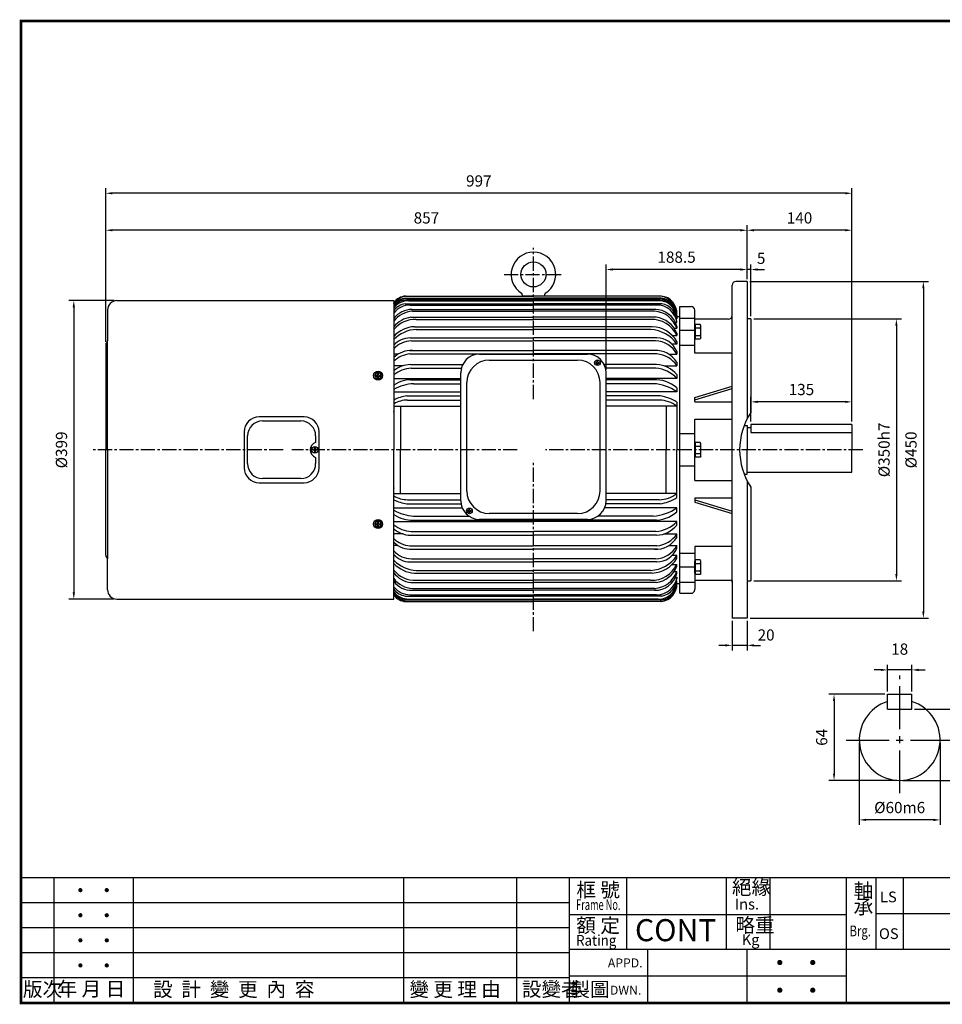
# Model space of a CAD drawing. Units: millimetres. Extents: x 1714 to 3609, y 7 to 1323.
# Drawn here: x 1714 to 2946, y 7 to 1323 of the extents above; entities that cross this region are included whole.
import ezdxf
from ezdxf.enums import TextEntityAlignment as Align

# ---------------------------------------------------------------- set-up
doc = ezdxf.new("R2010")
doc.units = ezdxf.units.MM
doc.linetypes.add('CENTER2', pattern=[28.575, 19.05, -3.175, 3.175, -3.175])
for name, color, linetype in [('A3OUTLIN$0$BORDER', 7, 'Continuous'), ('A3OUTLIN$0$TEXT', 3, 'Continuous'), ('CENTER', 1, 'CENTER2'), ('DIM', 3, 'Continuous'), ('TEXT', 3, 'Continuous')]:
    doc.layers.add(name, color=color, linetype=linetype)
doc.styles.add('A3OUTLIN$0$STANDARD', font='romans.shx', dxfattribs={"bigfont": 'chineset.shx'})
doc.dimstyles.get("Standard").update_dxf_attribs({"dimtxt": 5, "dimasz": 3, "dimexe": 2.25, "dimexo": 1.25, "dimgap": 3, "dimtad": 1, "dimdsep": 46, "dimtxsty": 'Standard', "dimcen": -2, "dimclrd": 2, "dimclre": 2, "dimclrt": 3, "dimadec": 0, "dimazin": 0, "dimtfac": 0.6, "dimtdec": 1, "dimtmove": 0, "dimatfit": 3, "dimfxl": 0, "dimtolj": 1, "dimtzin": 0, "dimarcsym": 0})

# ---------------------------------------------------------------- blocks, each defined once
blk = doc.blocks.new('*D22')
at = {"layer": 'DEFPOINTS', "color": 0}
for p in [(2690.4, 923.4), (2690.4, 573.4), (2884.8, 573.4)]:
    blk.add_point(p, dxfattribs=at)
at = {"layer": 'DIM', "color": 2, "lineweight": -2}
for p, q in [((2694.1, 923.4), (2891.5, 923.4)), ((2884.8, 914.4), (2884.8, 582.4)), ((2694.1, 573.4), (2891.5, 573.4))]:
    blk.add_line(p, q, dxfattribs=at)
at = {"layer": 'DIM', "color": 2}
for points in [[(2883.3, 914.4), (2886.3, 914.4), (2884.8, 923.4)], [(2883.3, 582.4), (2886.3, 582.4), (2884.8, 573.4)]]:
    blk.add_solid(points, dxfattribs=at)
at = {"layer": 'DIM', "color": 3, "insert": (2868.3, 748.4), "char_height": 15, "attachment_point": 5, "rotation": 90}
blk.add_mtext('\\A1;%%c350h7', dxfattribs=at)
blk = doc.blocks.new('*D23')
at = {"layer": 'DEFPOINTS', "color": 0}
for p in [(2685.3, 973.4), (2685.4, 523.4), (2920.8, 523.4)]:
    blk.add_point(p, dxfattribs=at)
at = {"layer": 'DIM', "color": 2, "lineweight": -2}
for p, q in [((2689.1, 973.4), (2927.6, 973.4)), ((2920.8, 964.4), (2920.8, 532.4)), ((2689.2, 523.4), (2927.6, 523.4))]:
    blk.add_line(p, q, dxfattribs=at)
at = {"layer": 'DIM', "color": 2}
for points in [[(2919.3, 964.4), (2922.3, 964.4), (2920.8, 973.4)], [(2919.3, 532.4), (2922.3, 532.4), (2920.8, 523.4)]]:
    blk.add_solid(points, dxfattribs=at)
at = {"layer": 'DIM', "color": 3, "insert": (2904.3, 748.4), "char_height": 15, "attachment_point": 5, "rotation": 90}
blk.add_mtext('\\A1;%%c450', dxfattribs=at)
blk = doc.blocks.new('*D24')
at = {"layer": 'DEFPOINTS', "color": 0}
for p in [(2690.4, 812.6), (2690.4, 782.4), (2825.4, 782.4)]:
    blk.add_point(p, dxfattribs=at)
at = {"layer": 'DIM', "color": 2, "lineweight": -2}
for p, q in [((2690.4, 786.2), (2690.4, 819.4)), ((2825.4, 786.2), (2825.4, 819.4)), ((2816.4, 812.6), (2699.4, 812.6))]:
    blk.add_line(p, q, dxfattribs=at)
at = {"layer": 'DIM', "color": 2}
for points in [[(2699.4, 814.1), (2699.4, 811.1), (2690.4, 812.6)], [(2816.4, 814.1), (2816.4, 811.1), (2825.4, 812.6)]]:
    blk.add_solid(points, dxfattribs=at)
at = {"layer": 'DIM', "color": 3, "insert": (2757.9, 829.1), "char_height": 15, "attachment_point": 5}
blk.add_mtext('\\A1;135', dxfattribs=at)
blk = doc.blocks.new('*D25')
at = {"layer": 'DEFPOINTS', "color": 0}
for p in [(2685.4, 989.5), (2685.4, 973.4), (2690.4, 923.4)]:
    blk.add_point(p, dxfattribs=at)
at = {"layer": 'DIM', "color": 2, "lineweight": -2}
for p, q in [((2676.4, 989.5), (2667.4, 989.5)), ((2685.4, 977.2), (2685.4, 996.3)), ((2690.4, 989.5), (2685.4, 989.5)), ((2690.4, 927.2), (2690.4, 996.3)), ((2699.4, 989.5), (2708.4, 989.5))]:
    blk.add_line(p, q, dxfattribs=at)
at = {"layer": 'DIM', "color": 2}
for points in [[(2676.4, 991), (2676.4, 988), (2685.4, 989.5)], [(2699.4, 991), (2699.4, 988), (2690.4, 989.5)]]:
    blk.add_solid(points, dxfattribs=at)
at = {"layer": 'DIM', "color": 3, "insert": (2704.1, 1004.5), "char_height": 15, "attachment_point": 5}
blk.add_mtext('\\A1;5', dxfattribs=at)
blk = doc.blocks.new('*D26')
at = {"layer": 'DEFPOINTS', "color": 0}
for p in [(2496.9, 989.5), (2685.4, 973.4), (2496.9, 851.4)]:
    blk.add_point(p, dxfattribs=at)
at = {"layer": 'DIM', "color": 2, "lineweight": -2}
for p, q in [((2496.9, 855.2), (2496.9, 996.3)), ((2676.4, 989.5), (2505.9, 989.5)), ((2685.4, 977.2), (2685.4, 996.3))]:
    blk.add_line(p, q, dxfattribs=at)
at = {"layer": 'DIM', "color": 2}
for points in [[(2505.9, 991), (2505.9, 988), (2496.9, 989.5)], [(2676.4, 991), (2676.4, 988), (2685.4, 989.5)]]:
    blk.add_solid(points, dxfattribs=at)
at = {"layer": 'DIM', "color": 3, "insert": (2591.1, 1006), "char_height": 15, "attachment_point": 5}
blk.add_mtext('\\A1;188.5', dxfattribs=at)
blk = doc.blocks.new('*D27')
at = {"layer": 'DEFPOINTS', "color": 0}
for p in [(2685.4, 1042), (2685.4, 973.1), (2825.4, 782.4)]:
    blk.add_point(p, dxfattribs=at)
at = {"layer": 'DIM', "color": 2, "lineweight": -2}
for p, q in [((2685.4, 976.8), (2685.4, 1048.7)), ((2816.4, 1042), (2694.4, 1042)), ((2825.4, 786.2), (2825.4, 1048.7))]:
    blk.add_line(p, q, dxfattribs=at)
at = {"layer": 'DIM', "color": 2}
for points in [[(2694.4, 1043.5), (2694.4, 1040.5), (2685.4, 1042)], [(2816.4, 1043.5), (2816.4, 1040.5), (2825.4, 1042)]]:
    blk.add_solid(points, dxfattribs=at)
at = {"layer": 'DIM', "color": 3, "insert": (2755.4, 1058.5), "char_height": 15, "attachment_point": 5}
blk.add_mtext('\\A1;140', dxfattribs=at)
blk = doc.blocks.new('*D28')
at = {"layer": 'DEFPOINTS', "color": 0}
for p in [(1828.4, 1042), (2685.4, 1001.7), (1828.4, 889.1)]:
    blk.add_point(p, dxfattribs=at)
at = {"layer": 'DIM', "color": 2, "lineweight": -2}
for p, q in [((1828.4, 892.8), (1828.4, 1048.7)), ((2676.4, 1042), (1837.4, 1042)), ((2685.4, 1005.4), (2685.4, 1048.7))]:
    blk.add_line(p, q, dxfattribs=at)
at = {"layer": 'DIM', "color": 2}
for points in [[(1837.4, 1043.5), (1837.4, 1040.5), (1828.4, 1042)], [(2676.4, 1043.5), (2676.4, 1040.5), (2685.4, 1042)]]:
    blk.add_solid(points, dxfattribs=at)
at = {"layer": 'DIM', "color": 3, "insert": (2256.9, 1058.5), "char_height": 15, "attachment_point": 5}
blk.add_mtext('\\A1;857', dxfattribs=at)
blk = doc.blocks.new('*D29')
at = {"layer": 'DEFPOINTS', "color": 0}
for p in [(1828.4, 1091.4), (1828.4, 889.1), (2825.4, 782.4)]:
    blk.add_point(p, dxfattribs=at)
at = {"layer": 'DIM', "color": 2, "lineweight": -2}
for p, q in [((1828.4, 892.8), (1828.4, 1098.2)), ((2825.4, 786.2), (2825.4, 1098.2)), ((2816.4, 1091.4), (1837.4, 1091.4))]:
    blk.add_line(p, q, dxfattribs=at)
at = {"layer": 'DIM', "color": 2}
for points in [[(1837.4, 1092.9), (1837.4, 1089.9), (1828.4, 1091.4)], [(2816.4, 1092.9), (2816.4, 1089.9), (2825.4, 1091.4)]]:
    blk.add_solid(points, dxfattribs=at)
at = {"layer": 'DIM', "color": 3, "insert": (2326.9, 1107.9), "char_height": 15, "attachment_point": 5}
blk.add_mtext('\\A1;997', dxfattribs=at)
blk = doc.blocks.new('*D30')
at = {"layer": 'DEFPOINTS', "color": 0}
for p in [(2665.4, 523.4), (2685.4, 523.4), (2665.4, 487.1)]:
    blk.add_point(p, dxfattribs=at)
at = {"layer": 'DIM', "color": 2, "lineweight": -2}
for p, q in [((2665.4, 519.7), (2665.4, 480.3)), ((2685.4, 519.7), (2685.4, 480.3)), ((2656.4, 487.1), (2647.4, 487.1)), ((2685.4, 487.1), (2665.4, 487.1)), ((2694.4, 487.1), (2703.4, 487.1))]:
    blk.add_line(p, q, dxfattribs=at)
at = {"layer": 'DIM', "color": 2}
for points in [[(2656.4, 488.6), (2656.4, 485.6), (2665.4, 487.1)], [(2694.4, 488.6), (2694.4, 485.6), (2685.4, 487.1)]]:
    blk.add_solid(points, dxfattribs=at)
at = {"layer": 'DIM', "color": 3, "insert": (2710.7, 501), "char_height": 15, "attachment_point": 5}
blk.add_mtext('\\A1;20', dxfattribs=at)
blk = doc.blocks.new('*D31')
at = {"layer": 'DEFPOINTS', "color": 0}
for p in [(1843.4, 947.9), (1785.8, 548.9), (1843.4, 548.9)]:
    blk.add_point(p, dxfattribs=at)
at = {"layer": 'DIM', "color": 2, "lineweight": -2}
for p, q in [((1839.6, 947.9), (1779, 947.9)), ((1785.8, 938.9), (1785.8, 557.9)), ((1839.6, 548.9), (1779, 548.9))]:
    blk.add_line(p, q, dxfattribs=at)
at = {"layer": 'DIM', "color": 2}
for points in [[(1784.3, 938.9), (1787.3, 938.9), (1785.8, 947.9)], [(1784.3, 557.9), (1787.3, 557.9), (1785.8, 548.9)]]:
    blk.add_solid(points, dxfattribs=at)
at = {"layer": 'DIM', "color": 3, "insert": (1769.3, 748.4), "char_height": 15, "attachment_point": 5, "rotation": 90}
blk.add_mtext('\\A1;%%C399', dxfattribs=at)
blk = doc.blocks.new('*D34')
at = {"layer": 'DEFPOINTS', "color": 0}
for p in [(2905.4, 402), (2889.2, 306.6), (2990.8, 306.6)]:
    blk.add_point(p, dxfattribs=at)
at = {"layer": 'DIM', "color": 2, "lineweight": -2}
for p, q in [((2909.1, 402), (2997.5, 402)), ((2990.8, 393), (2990.8, 315.6)), ((2892.9, 306.6), (2997.5, 306.6))]:
    blk.add_line(p, q, dxfattribs=at)
at = {"layer": 'DIM', "color": 2}
for points in [[(2989.3, 393), (2992.3, 393), (2990.8, 402)], [(2989.3, 315.6), (2992.3, 315.6), (2990.8, 306.6)]]:
    blk.add_solid(points, dxfattribs=at)
at = {"layer": 'DIM', "color": 3, "insert": (2974.3, 354.3), "char_height": 15, "attachment_point": 5, "rotation": 90}
blk.add_mtext('\\A1;53', dxfattribs=at)
blk = doc.blocks.new('*D35')
at = {"layer": 'DEFPOINTS', "color": 0}
for p in [(2873, 421.8), (2801.5, 306.6), (2889.2, 306.6)]:
    blk.add_point(p, dxfattribs=at)
at = {"layer": 'DIM', "color": 2, "lineweight": -2}
for p, q in [((2869.2, 421.8), (2794.7, 421.8)), ((2801.5, 412.8), (2801.5, 315.6)), ((2885.4, 306.6), (2794.7, 306.6))]:
    blk.add_line(p, q, dxfattribs=at)
at = {"layer": 'DIM', "color": 2}
for points in [[(2800, 412.8), (2803, 412.8), (2801.5, 421.8)], [(2800, 315.6), (2803, 315.6), (2801.5, 306.6)]]:
    blk.add_solid(points, dxfattribs=at)
at = {"layer": 'DIM', "color": 3, "insert": (2785, 364.2), "char_height": 15, "attachment_point": 5, "rotation": 90}
blk.add_mtext('\\A1;64', dxfattribs=at)
blk = doc.blocks.new('*D36')
at = {"layer": 'DEFPOINTS', "color": 0}
for p in [(2873, 454.3), (2873, 421.8), (2905.4, 421.8)]:
    blk.add_point(p, dxfattribs=at)
at = {"layer": 'DIM', "color": 2, "lineweight": -2}
for p, q in [((2873, 425.5), (2873, 461.1)), ((2905.4, 425.5), (2905.4, 461.1)), ((2864, 454.3), (2855, 454.3)), ((2905.4, 454.3), (2873, 454.3)), ((2914.4, 454.3), (2923.4, 454.3))]:
    blk.add_line(p, q, dxfattribs=at)
at = {"layer": 'DIM', "color": 2}
for points in [[(2864, 455.8), (2864, 452.8), (2873, 454.3)], [(2914.4, 455.8), (2914.4, 452.8), (2905.4, 454.3)]]:
    blk.add_solid(points, dxfattribs=at)
at = {"layer": 'DIM', "color": 3, "insert": (2889.2, 482.1), "char_height": 15, "attachment_point": 5}
blk.add_mtext('\\A1;18', dxfattribs=at)
blk = doc.blocks.new('*D37')
at = {"layer": 'DEFPOINTS', "color": 0}
for p in [(2835.2, 360.6), (2943.2, 360.6), (2835.2, 253.8)]:
    blk.add_point(p, dxfattribs=at)
at = {"layer": 'DIM', "color": 2, "lineweight": -2}
for p, q in [((2835.2, 356.8), (2835.2, 247)), ((2943.2, 356.8), (2943.2, 247)), ((2934.2, 253.8), (2844.2, 253.8))]:
    blk.add_line(p, q, dxfattribs=at)
at = {"layer": 'DIM', "color": 2}
for points in [[(2844.2, 255.3), (2844.2, 252.3), (2835.2, 253.8)], [(2934.2, 255.3), (2934.2, 252.3), (2943.2, 253.8)]]:
    blk.add_solid(points, dxfattribs=at)
at = {"layer": 'DIM', "color": 3, "insert": (2889.2, 270.3), "char_height": 15, "attachment_point": 5}
blk.add_mtext('\\A1;%%C60m6', dxfattribs=at)

msp = doc.modelspace()

# ---------------------------------------------------------------- linework, layer by layer
for p, q in [((2665.339, 571.488), (2665.339, 968.417)), ((2685.373, 973.417), (2670.339, 973.417)), ((2685.373, 973.417), (2685.373, 789.849)), ((1843.39, 947.917), (2213.39, 947.917)), ((2213.39, 947.917), (2213.39, 748.417)), ((2229.14, 954.073), (2399.89, 954.073)), ((2229.14, 951.248), (2399.89, 951.248)), ((2230.32, 953.724), (2399.89, 953.724)), ((2230.32, 950.899), (2399.89, 950.899)), ((2230.657, 948.854), (2399.89, 948.854)), ((2233.366, 947.812), (2399.89, 947.812)), ((2384.983, 955.749), (2384.64, 953.724)), ((2415.14, 953.724), (2384.64, 953.724)), ((2570.64, 954.073), (2399.89, 954.073)), ((2569.461, 953.724), (2399.89, 953.724)), ((2570.64, 951.248), (2399.89, 951.248)), ((2569.461, 950.899), (2399.89, 950.899)), ((2569.124, 948.854), (2399.89, 948.854)), ((2566.414, 947.812), (2399.89, 947.812)), ((2414.798, 955.749), (2415.14, 953.724)), ((1830.89, 935.417), (1830.89, 893.97)), ((2228.499, 943.749), (2399.89, 943.749)), ((2235.38, 942.028), (2399.89, 942.028)), ((2236.358, 936.023), (2399.89, 936.023)), ((2236.358, 936.023), (2243.24, 936.023)), ((2571.281, 943.749), (2399.89, 943.749)), ((2564.4, 942.028), (2399.89, 942.028)), ((2563.422, 936.023), (2399.89, 936.023)), ((2563.422, 936.023), (2556.54, 936.023)), ((2595.39, 556.686), (2595.39, 940.148)), ((2595.39, 940.148), (2610.39, 940.148)), ((2615.39, 877.756), (2615.39, 935.148)), ((2236.08, 925.72), (2399.89, 925.72)), ((2238.342, 933.626), (2244.999, 933.626)), ((2243.366, 922.72), (2399.89, 922.72)), ((2244.999, 933.626), (2399.89, 933.626)), ((2554.781, 933.626), (2399.89, 933.626)), ((2563.7, 925.72), (2399.89, 925.72)), ((2556.414, 922.72), (2399.89, 922.72)), ((2561.438, 933.626), (2554.781, 933.626)), ((2591.39, 928.094), (2591.39, 923.659)), ((2591.495, 926.917), (2595.39, 926.917)), ((2615.39, 923.922), (2595.39, 923.922)), ((2660.339, 923.199), (2615.39, 923.199)), ((2690.373, 923.417), (2685.339, 923.417)), ((2690.373, 923.417), (2690.373, 798.417)), ((2241.119, 913.039), (2399.89, 913.039)), ((2243.266, 909.474), (2399.89, 909.474)), ((2558.661, 913.039), (2399.89, 913.039)), ((2556.514, 909.474), (2399.89, 909.474)), ((2587.733, 911.107), (2591.39, 911.107)), ((2589.606, 918.533), (2591.39, 918.533)), ((2591.39, 918.533), (2591.39, 921.044)), ((2591.39, 913.483), (2591.39, 911.107)), ((2214.666, 901.48), (2213.39, 901.48)), ((2235.085, 898.132), (2399.89, 898.132)), ((2564.695, 898.132), (2399.89, 898.132)), ((2585.114, 901.48), (2591.39, 901.48)), ((2591.39, 904.48), (2591.39, 901.48)), ((2615.39, 907.941), (2595.39, 907.941)), ((1828.39, 889.097), (1828.39, 748.417)), ((1830.89, 748.417), (1830.89, 893.97)), ((2213.39, 889.784), (2214.894, 889.784)), ((2236.939, 894.015), (2399.89, 894.015)), ((2562.842, 894.015), (2399.89, 894.015)), ((2591.39, 889.784), (2584.886, 889.784)), ((2591.39, 893.367), (2591.39, 889.784)), ((2615.39, 887.815), (2595.39, 887.815)), ((2218.78, 876.176), (2213.39, 876.176)), ((2234.161, 881.201), (2399.89, 881.201)), ((2234.883, 876.604), (2399.89, 876.604)), ((2327.89, 876.417), (2471.89, 876.417)), ((2565.619, 881.201), (2399.89, 881.201)), ((2564.898, 876.604), (2399.89, 876.604)), ((2581.001, 876.176), (2591.39, 876.176)), ((2591.39, 880.293), (2591.39, 876.176)), ((2665.339, 877.756), (2615.39, 877.756)), ((2225.706, 860.84), (2213.39, 860.84)), ((2235.429, 862.473), (2305.468, 862.473)), ((2236.404, 857.461), (2303.632, 857.461)), ((2340.89, 868.417), (2458.89, 868.417)), ((2564.352, 862.473), (2494.312, 862.473)), ((2563.376, 857.461), (2496.149, 857.461)), ((2574.075, 860.84), (2591.39, 860.84)), ((2591.39, 865.436), (2591.39, 860.84)), ((2213.39, 843.984), (2302.89, 843.984)), ((2302.89, 680.417), (2302.89, 851.417)), ((2496.89, 680.417), (2496.89, 851.417)), ((2591.39, 843.984), (2496.89, 843.984)), ((2591.39, 848.997), (2591.39, 843.984)), ((2235.639, 842.204), (2302.89, 842.204)), ((2239.825, 836.842), (2302.89, 836.842)), ((2310.89, 693.417), (2310.89, 838.417)), ((2488.89, 693.417), (2488.89, 838.417)), ((2564.141, 842.204), (2496.89, 842.204)), ((2559.956, 836.842), (2496.89, 836.842)), ((2591.39, 831.197), (2591.39, 825.835)), ((2615.39, 818.417), (2665.339, 833.417)), ((2615.39, 815.284), (2665.339, 830.284)), ((2213.39, 825.835), (2302.89, 825.835)), ((2230.777, 820.666), (2302.89, 820.666)), ((2591.39, 825.835), (2496.89, 825.835)), ((2569.003, 820.666), (2496.89, 820.666)), ((2615.39, 812.417), (2615.39, 818.417)), ((2213.39, 806.64), (2302.89, 806.64)), ((2222.39, 806.64), (2222.39, 748.417)), ((2231.747, 815.02), (2302.89, 815.02)), ((2568.033, 815.02), (2496.89, 815.02)), ((2591.39, 806.64), (2496.89, 806.64)), ((2577.39, 806.64), (2577.39, 748.417)), ((2591.39, 812.278), (2591.39, 748.417)), ((2615.39, 812.417), (2665.339, 812.417)), ((2037.89, 787.031), (2088.89, 787.031)), ((2615.39, 789.573), (2665.339, 789.573)), ((2615.39, 707.26), (2615.39, 789.573)), ((2681.386, 780.917), (2685.39, 780.917)), ((2685.39, 780.917), (2685.39, 748.417)), ((2685.39, 778.417), (2690.39, 778.417)), ((2690.39, 782.417), (2690.39, 771.417)), ((2825.39, 782.417), (2690.39, 782.417)), ((2825.39, 782.417), (2825.39, 748.417)), ((2013.39, 772.531), (2013.39, 724.531)), ((2017.89, 730.031), (2017.89, 767.031)), ((2108.89, 767.031), (2108.89, 758.417)), ((2615.39, 769.703), (2595.39, 769.703)), ((2690.39, 771.417), (2825.39, 771.417)), ((1828.39, 607.736), (1828.39, 748.417)), ((1830.89, 748.417), (1830.89, 602.863)), ((2108.89, 738.417), (2108.89, 730.031)), ((2213.39, 548.917), (2213.39, 748.417)), ((2222.39, 690.194), (2222.39, 748.417)), ((2577.39, 690.194), (2577.39, 748.417)), ((2591.39, 684.556), (2591.39, 748.417)), ((2685.39, 715.917), (2685.39, 748.417)), ((2825.39, 718.417), (2825.39, 748.417)), ((2615.39, 726.556), (2595.39, 726.556)), ((2681.386, 715.917), (2685.39, 715.917)), ((2685.39, 718.417), (2825.39, 718.417)), ((2088.89, 710.031), (2037.89, 710.031)), ((2615.39, 707.26), (2665.339, 707.26)), ((2685.373, 706.984), (2685.373, 573.417)), ((2690.373, 698.417), (2690.373, 573.417)), ((2213.39, 690.194), (2302.89, 690.194)), ((2591.39, 690.194), (2496.89, 690.194)), ((2615.39, 684.417), (2665.339, 684.417)), ((2615.39, 684.417), (2615.39, 678.417)), ((2230.777, 676.168), (2303.254, 676.168)), ((2231.747, 681.813), (2302.89, 681.813)), ((2569.003, 676.168), (2496.526, 676.168)), ((2568.033, 681.813), (2496.89, 681.813)), ((2615.39, 681.549), (2665.339, 666.549)), ((2615.39, 678.417), (2665.339, 663.417)), ((2213.39, 670.998), (2304.732, 670.998)), ((2239.825, 659.991), (2313.475, 659.991)), ((2458.89, 663.417), (2340.89, 663.417)), ((2559.956, 659.991), (2486.306, 659.991)), ((2591.39, 670.998), (2495.048, 670.998)), ((2591.39, 665.636), (2591.39, 670.998)), ((2213.39, 652.85), (2399.89, 652.85)), ((2235.639, 654.63), (2399.89, 654.63)), ((2471.89, 655.417), (2327.89, 655.417)), ((2564.141, 654.63), (2399.89, 654.63)), ((2591.39, 652.85), (2399.89, 652.85)), ((2591.39, 647.837), (2591.39, 652.85)), ((2225.706, 635.993), (2213.39, 635.993)), ((2235.429, 634.36), (2399.89, 634.36)), ((2236.404, 639.373), (2399.89, 639.373)), ((2563.376, 639.373), (2399.89, 639.373)), ((2564.352, 634.36), (2399.89, 634.36)), ((2574.075, 635.993), (2591.39, 635.993)), ((2591.39, 631.397), (2591.39, 635.993)), ((2218.78, 620.658), (2213.39, 620.658)), ((2234.883, 620.229), (2399.89, 620.229)), ((2564.898, 620.229), (2399.89, 620.229)), ((2581.001, 620.658), (2591.39, 620.658)), ((2591.39, 616.54), (2591.39, 620.658)), ((2615.39, 619.078), (2615.39, 561.686)), ((2665.339, 619.078), (2615.39, 619.078)), ((2213.39, 607.049), (2214.894, 607.049)), ((2234.161, 615.633), (2399.89, 615.633)), ((2565.619, 615.633), (2399.89, 615.633)), ((2591.39, 607.049), (2584.886, 607.049)), ((2591.39, 603.466), (2591.39, 607.049)), ((2615.39, 609.936), (2595.39, 609.936)), ((1830.89, 561.417), (1830.89, 602.863)), ((2214.666, 595.353), (2213.39, 595.353)), ((2235.085, 598.701), (2399.89, 598.701)), ((2236.939, 602.819), (2399.89, 602.819)), ((2562.842, 602.819), (2399.89, 602.819)), ((2564.695, 598.701), (2399.89, 598.701)), ((2585.114, 595.353), (2591.39, 595.353)), ((2591.39, 592.353), (2591.39, 595.353)), ((2241.119, 583.794), (2399.89, 583.794)), ((2243.266, 587.359), (2399.89, 587.359)), ((2556.514, 587.359), (2399.89, 587.359)), ((2558.661, 583.794), (2399.89, 583.794)), ((2587.733, 585.726), (2591.39, 585.726)), ((2591.39, 583.35), (2591.39, 585.726)), ((2615.39, 591.523), (2595.39, 591.523)), ((2236.08, 571.114), (2399.89, 571.114)), ((2243.366, 574.114), (2399.89, 574.114)), ((2556.414, 574.114), (2399.89, 574.114)), ((2563.7, 571.114), (2399.89, 571.114)), ((2589.606, 578.3), (2591.39, 578.3)), ((2591.39, 578.3), (2591.39, 575.789)), ((2591.39, 568.739), (2591.39, 573.174)), ((2591.495, 569.917), (2595.39, 569.917)), ((2615.39, 571.276), (2595.39, 571.276)), ((2665.414, 573.634), (2615.39, 573.634)), ((2665.414, 573.634), (2665.414, 523.417)), ((2685.414, 573.417), (2685.414, 523.417)), ((2685.414, 573.417), (2690.373, 573.417)), ((2228.499, 553.084), (2399.89, 553.084)), ((2235.38, 554.805), (2399.89, 554.805)), ((2236.358, 560.81), (2399.89, 560.81)), ((2236.358, 560.81), (2243.24, 560.81)), ((2238.342, 563.207), (2244.999, 563.207)), ((2244.999, 563.207), (2399.89, 563.207)), ((2554.781, 563.207), (2399.89, 563.207)), ((2563.422, 560.81), (2399.89, 560.81)), ((2564.4, 554.805), (2399.89, 554.805)), ((2571.281, 553.084), (2399.89, 553.084)), ((2561.438, 563.207), (2554.781, 563.207)), ((2563.422, 560.81), (2556.54, 560.81)), ((2595.39, 556.686), (2610.39, 556.686)), ((1843.39, 548.917), (2213.39, 548.917)), ((2229.14, 545.586), (2399.89, 545.586)), ((2230.32, 545.935), (2399.89, 545.935)), ((2230.657, 547.98), (2399.89, 547.98)), ((2233.366, 549.022), (2399.89, 549.022)), ((2566.414, 549.022), (2399.89, 549.022)), ((2569.124, 547.98), (2399.89, 547.98)), ((2569.461, 545.935), (2399.89, 545.935)), ((2570.64, 545.586), (2399.89, 545.586)), ((2685.414, 523.417), (2665.414, 523.417)), ((2872.977, 402), (2872.977, 421.8)), ((2872.977, 421.8), (2905.377, 421.8)), ((2905.377, 402), (2905.377, 421.8)), ((2872.977, 402), (2905.377, 402))]:
    msp.add_line(p, q)
at = {"color": 3}
for p, q in [((2616.39, 914.379), (2615.39, 914.379)), ((2615.39, 898.32), (2615.39, 914.379)), ((2622.524, 916.149), (2616.39, 916.149)), ((2616.39, 896.549), (2616.39, 916.149)), ((2616.39, 911.349), (2622.124, 911.349)), ((2623.39, 914.649), (2622.524, 916.149)), ((2623.39, 898.049), (2623.39, 914.649)), ((2616.39, 898.32), (2615.39, 898.32)), ((2616.39, 901.349), (2622.124, 901.349)), ((2622.524, 896.549), (2616.39, 896.549)), ((2623.39, 898.049), (2622.524, 896.549)), ((2108.39, 751.417), (2107.39, 751.417)), ((2107.39, 751.417), (2107.39, 749.217)), ((2108.39, 751.417), (2108.39, 749.217)), ((2616.39, 756.446), (2615.39, 756.446)), ((2615.39, 740.387), (2615.39, 756.446)), ((2622.524, 758.217), (2616.39, 758.217)), ((2616.39, 738.617), (2616.39, 758.217)), ((2616.39, 753.417), (2622.124, 753.417)), ((2623.39, 756.717), (2622.524, 758.217)), ((2623.39, 740.117), (2623.39, 756.717)), ((2107.09, 748.917), (2104.89, 748.917)), ((2104.89, 747.917), (2104.89, 748.917)), ((2107.09, 747.917), (2104.89, 747.917)), ((2107.39, 747.617), (2107.39, 745.417)), ((2107.39, 745.417), (2108.39, 745.417)), ((2108.39, 747.617), (2108.39, 745.417)), ((2110.89, 748.917), (2108.69, 748.917)), ((2110.89, 747.917), (2108.69, 747.917)), ((2110.89, 747.917), (2110.89, 748.917)), ((2616.39, 740.387), (2615.39, 740.387)), ((2616.39, 743.417), (2622.124, 743.417)), ((2622.524, 738.617), (2616.39, 738.617)), ((2623.39, 740.117), (2622.524, 738.617)), ((2616.39, 599.552), (2615.39, 599.552)), ((2615.39, 583.493), (2615.39, 599.552)), ((2622.524, 601.323), (2616.39, 601.323)), ((2616.39, 581.723), (2616.39, 601.323)), ((2616.39, 596.523), (2622.124, 596.523)), ((2623.39, 599.823), (2622.524, 601.323)), ((2623.39, 583.223), (2623.39, 599.823)), ((2616.39, 583.493), (2615.39, 583.493)), ((2616.39, 586.523), (2622.124, 586.523)), ((2622.524, 581.723), (2616.39, 581.723)), ((2623.39, 583.223), (2622.524, 581.723))]:
    msp.add_line(p, q, dxfattribs=at)
msp.add_lwpolyline([(2033.39, 792.531, 0.41421356), (2013.39, 772.531), (2013.39, 724.531, 0.41421356), (2033.39, 704.531), (2093.39, 704.531, 0.41421356), (2113.39, 724.531), (2113.39, 772.531, 0.41421356), (2093.39, 792.531)], format="xyb", close=True)
msp.add_circle((2399.89, 982.974), 16.75)
msp.add_circle((2107.89, 748.417), 4.5, dxfattribs=at)
for centre, radius, start, end in [((2399.89, 982.974), 29.75, 302.115986, 237.884014), ((2670.339, 968.417), 5, 90, 180), ((1843.39, 935.417), 12.5, 90, 180), ((2231.475, 930.969), 23.222, 95.769938, 141.149984), ((2232.323, 929.804), 24.004, 94.787541, 142.068688), ((2231.475, 928.144), 23.222, 95.769938, 141.149984), ((2232.323, 926.979), 24.004, 94.787541, 142.068688), ((2230.782, 926.398), 22.456, 90.321005, 140.75872), ((2232.709, 923.501), 24.32, 88.452752, 142.597041), ((2383.011, 956.083), 2, 350.398019, 57.884014), ((2416.77, 956.083), 2, 122.115986, 189.601981), ((2567.071, 923.501), 24.32, 0.372475, 91.547248), ((2568.998, 926.398), 22.456, 355.667314, 89.678995), ((2567.457, 929.804), 24.004, 358.65385, 85.212459), ((2567.457, 926.979), 24.004, 358.65385, 85.212459), ((2568.305, 930.969), 23.222, 356.593751, 84.230062), ((2568.305, 928.144), 23.222, 356.593751, 84.230062), ((2232.338, 920.092), 23.967, 99.216098, 142.240474), ((2234.669, 915.595), 26.443, 88.459861, 143.583287), ((2237.207, 906.348), 29.688, 88.360662, 143.346822), ((2562.573, 906.348), 29.688, 13.907574, 91.639338), ((2565.111, 915.595), 26.443, 6.380612, 91.540139), ((2567.442, 920.092), 23.967, 357.722012, 80.783902), ((2610.39, 935.148), 5, 0, 90), ((2240.06, 900.163), 33.507, 92.938432, 142.744042), ((2240.774, 890.931), 35.104, 97.6841, 141.267512), ((2241.803, 885.875), 36.877, 87.571107, 140.396402), ((2557.977, 885.875), 36.877, 25.033931, 92.428893), ((2559.721, 900.163), 33.507, 19.062682, 87.061568), ((2559.007, 890.931), 35.104, 22.704012, 82.3159), ((2660.339, 928.199), 5, 270, 0), ((2242.741, 873.279), 39.793, 92.335133, 137.5259), ((2245.91, 864.06), 45.491, 93.33115, 135.631184), ((2553.871, 864.06), 45.491, 34.435307, 86.66885), ((2557.039, 873.279), 39.793, 30.318515, 87.664867), ((2235.412, 868.749), 29.385, 90.63881, 138.542218), ((2564.368, 868.749), 29.385, 23.132485, 89.36119), ((1831.39, 889.097), 3, 125.685335, 180), ((1827.89, 893.97), 3, 305.685335, 0), ((2237.356, 861.583), 32.434, 90.737662, 137.639103), ((2562.424, 861.583), 32.434, 26.737867, 89.262338), ((2236.189, 848.939), 32.326, 86.40265, 134.852911), ((2237.431, 842.179), 34.519, 94.233494, 134.142273), ((2327.89, 851.417), 25, 90, 180), ((2471.89, 851.417), 25, 0, 90), ((2563.591, 848.939), 32.326, 30.687412, 93.59735), ((2562.349, 842.179), 34.519, 32.723573, 85.766506), ((2236.47, 826.522), 35.967, 91.659156, 129.91913), ((2238.943, 816.328), 41.211, 93.532514, 128.320323), ((2340.89, 838.417), 30, 90, 180), ((2458.89, 838.417), 30, 0, 90), ((2560.837, 816.328), 41.211, 42.150589, 86.467486), ((2563.31, 826.522), 35.967, 38.6731, 88.340844), ((2237.64, 798.017), 44.232, 87.40726, 123.246857), ((2242.619, 778.471), 58.438, 92.741157, 120.011337), ((2557.161, 778.471), 58.438, 54.145302, 87.258843), ((2562.14, 798.017), 44.232, 48.601888, 92.59274), ((2240.884, 759.623), 61.874, 99.401243, 116.382028), ((2558.896, 759.623), 61.874, 58.320768, 80.598757), ((2232.211, 776.988), 38.035, 90.698988, 119.658982), ((2567.569, 776.988), 38.035, 51.222766, 89.301012), ((2766.206, 748.417), 90.833, 146.601512, 213.398488), ((2037.89, 767.031), 20, 90, 180), ((2088.89, 767.031), 20, 0, 90), ((2112.235, 748.417), 10.544, 108.492225, 251.507775), ((2037.89, 730.031), 20, 180, 270), ((2088.89, 730.031), 20, 270, 0), ((2232.211, 719.845), 38.035, 240.341018, 269.301012), ((2340.89, 693.417), 30, 180, 270), ((2458.89, 693.417), 30, 270, 0), ((2567.569, 719.845), 38.035, 270.698988, 308.777234), ((2558.896, 737.211), 61.874, 279.401243, 301.679232), ((2240.884, 737.211), 61.874, 243.617972, 260.598757), ((2327.89, 680.417), 25, 180, 270), ((2471.89, 680.417), 25, 270, 0), ((2242.619, 718.363), 58.438, 239.988663, 267.258843), ((2237.64, 698.816), 44.232, 236.753143, 272.59274), ((2557.161, 718.363), 58.438, 272.741157, 305.854698), ((2562.14, 698.816), 44.232, 267.40726, 311.398112), ((2238.943, 680.506), 41.211, 231.679677, 266.467486), ((2560.837, 680.506), 41.211, 273.532514, 317.849411), ((2563.31, 670.311), 35.967, 271.659156, 321.3269), ((2236.47, 670.311), 35.967, 230.08087, 268.340844), ((2562.349, 654.654), 34.519, 274.233494, 327.276427), ((2237.431, 654.654), 34.519, 225.857727, 265.766506), ((2236.189, 647.895), 32.326, 225.147089, 273.59735), ((2563.591, 647.895), 32.326, 266.40265, 329.312588), ((2562.424, 635.25), 32.434, 270.737662, 333.262133), ((1831.39, 607.736), 3, 180, 234.314665), ((2237.356, 635.25), 32.434, 222.360897, 269.262338), ((2235.412, 628.084), 29.385, 221.457782, 269.36119), ((2553.871, 632.773), 45.491, 273.33115, 325.564693), ((2564.368, 628.084), 29.385, 270.63881, 336.867515), ((1827.89, 602.863), 3, 0, 54.314665), ((2245.91, 632.773), 45.491, 224.368816, 266.66885), ((2242.741, 623.554), 39.793, 222.4741, 267.664867), ((2557.977, 610.958), 36.877, 267.571107, 334.966069), ((2557.039, 623.554), 39.793, 272.335133, 329.681485), ((2559.007, 605.902), 35.104, 277.6841, 337.295988), ((2241.803, 610.958), 36.877, 219.603598, 272.428893), ((2240.774, 605.902), 35.104, 218.732488, 262.3159), ((2559.721, 596.67), 33.507, 272.938432, 340.937318), ((2562.573, 590.486), 29.688, 268.360662, 346.092426), ((2240.06, 596.67), 33.507, 217.255958, 267.061568), ((2237.207, 590.486), 29.688, 216.653178, 271.639338), ((2565.111, 581.239), 26.443, 268.459861, 353.619388), ((2567.071, 573.332), 24.32, 268.452752, 359.627525), ((2568.998, 570.436), 22.456, 270.321005, 4.332686), ((2567.457, 569.854), 24.004, 274.787541, 1.34615), ((2568.305, 568.69), 23.222, 275.769938, 3.406249), ((2567.442, 576.742), 23.967, 279.216098, 2.277988), ((1843.39, 561.417), 12.5, 180, 270), ((2234.669, 581.239), 26.443, 216.416713, 271.540139), ((2232.338, 576.742), 23.967, 217.759526, 260.783902), ((2232.709, 573.332), 24.32, 217.402959, 271.547248), ((2230.782, 570.436), 22.456, 219.24128, 269.678995), ((2232.323, 569.854), 24.004, 217.931312, 265.212459), ((2231.475, 568.69), 23.222, 218.850016, 264.230062), ((2610.39, 561.686), 5, 270, 0), ((2889.177, 360.6), 54, 107.457603, 72.542397)]:
    msp.add_arc(centre, radius, start, end)
for centre, radius, start, end in [((2621.467, 913.157), 1.923, 289.981196, 0.00872), ((2621.467, 909.542), 1.923, 359.99128, 70.018804), ((2621.467, 903.157), 1.923, 289.981196, 0.00872), ((2621.467, 899.542), 1.923, 359.99128, 70.018804), ((2621.467, 755.224), 1.923, 289.981196, 0.00872), ((2621.467, 751.609), 1.923, 359.99128, 70.018804), ((2107.09, 749.217), 0.3, 270, 0), ((2107.09, 747.617), 0.3, 0, 90), ((2108.69, 749.217), 0.3, 180, 270), ((2108.69, 747.617), 0.3, 90, 180), ((2621.467, 745.224), 1.923, 289.981196, 0.00872), ((2621.467, 741.609), 1.923, 359.99128, 70.018804), ((2621.467, 598.33), 1.923, 289.981196, 0.00872), ((2621.467, 594.715), 1.923, 359.99128, 70.018804), ((2621.467, 588.33), 1.923, 289.981196, 0.00872), ((2621.467, 584.715), 1.923, 359.99128, 70.018804)]:
    msp.add_arc(centre, radius, start, end, dxfattribs=at)
for p in [(2213.39, 799.647), (2213.39, 697.187)]:
    msp.add_point(p)
at = {"layer": 'A3OUTLIN$0$BORDER', "color": 3}
for p, q in [((1715.197, 176.675), (3607.701, 176.675)), ((2447.445, 176.675), (2447.445, 8.985)), ((2657.555, 176.675), (2657.555, 80.852)), ((2715.895, 176.675), (2715.895, 80.852)), ((2817.761, 176.675), (2817.761, 8.985)), ((2447.445, 127.145), (2817.761, 127.145)), ((2857.505, 128.764), (3275.152, 128.764)), ((2447.445, 80.852), (2817.761, 80.852)), ((2817.761, 80.852), (3607.701, 80.852))]:
    msp.add_line(p, q, dxfattribs=at)
at = {"layer": 'A3OUTLIN$0$BORDER', "color": 2}
for p, q in [((1759.424, 8.985), (1759.424, 176.675)), ((1865.628, 8.985), (1865.628, 176.675)), ((2226.414, 176.675), (2226.414, 8.985)), ((2377.137, 176.675), (2377.137, 8.985)), ((2524.17, 176.675), (2524.17, 80.852)), ((2857.505, 176.675), (2857.505, 80.852)), ((2893.668, 176.675), (2893.668, 80.852)), ((2447.445, 143.137), (1715.197, 143.137)), ((2447.445, 109.599), (1715.197, 109.599)), ((2552.251, 80.852), (2552.251, 8.985)), ((2685.006, 80.852), (2685.006, 8.985)), ((2447.445, 76.061), (1715.197, 76.061)), ((2447.445, 42.523), (1715.197, 42.523)), ((2447.445, 45.233), (2817.761, 45.233))]:
    msp.add_line(p, q, dxfattribs=at)
at = {"layer": 'A3OUTLIN$0$BORDER', "const_width": 3.354}
msp.add_lwpolyline([(3607.701, 8.985), (3607.701, 1321.76), (1715.197, 1321.76), (1715.197, 8.985)], close=True, dxfattribs=at)
at = {"layer": 'A3OUTLIN$0$BORDER', "color": 3}
for points, const_width in [([(1793.241, 159.906, 1), (1796.036, 159.906, 1)], 2.795), ([(1828.456, 159.906, 1), (1831.251, 159.906, 1)], 2.795), ([(1793.241, 126.368, 1), (1796.036, 126.368, 1)], 2.795), ([(1828.456, 126.368, 1), (1831.251, 126.368, 1)], 2.795), ([(1793.241, 92.83, 1), (1796.036, 92.83, 1)], 2.795), ([(1828.456, 92.83, 1), (1831.251, 92.83, 1)], 2.795), ([(2727.278, 63.15, 1), (2730.771, 63.15, 1)], 3.494), ([(2771.296, 63.15, 1), (2774.79, 63.15, 1)], 3.494), ([(1793.241, 59.292, 1), (1796.036, 59.292, 1)], 2.795), ([(1828.456, 59.292, 1), (1831.251, 59.292, 1)], 2.795), ([(2727.278, 26.176, 1), (2730.771, 26.176, 1)], 3.494), ([(2771.296, 26.176, 1), (2774.79, 26.176, 1)], 3.494)]:
    msp.add_lwpolyline(points, format="xyb", close=True, dxfattribs=dict(at, const_width=const_width))
at = {"layer": 'CENTER'}
for p, q in [((2399.89, 816.265), (2399.89, 1018.539)), ((2360.549, 982.974), (2438.744, 982.974)), ((2065.726, 748.417), (1811.316, 748.417)), ((2378.334, 748.417), (2077.024, 748.417)), ((2839.881, 748.417), (2416.12, 748.417)), ((2399.89, 505.874), (2399.89, 734.686))]:
    msp.add_line(p, q, dxfattribs=at)
at = {"layer": 'CENTER', "ltscale": 3}
for p, q in [((2889.177, 289.533), (2889.177, 446.618)), ((2817.851, 360.6), (2962.751, 360.6))]:
    msp.add_line(p, q, dxfattribs=at)
at = {"layer": 'DIM'}
for p, q in [((2483.16, 865.417), (2484.89, 865.417)), ((2483.16, 864.417), (2483.16, 865.417)), ((2483.16, 864.417), (2484.89, 864.417)), ((2484.89, 865.417), (2484.89, 867.452)), ((2484.89, 867.452), (2485.89, 867.452)), ((2484.89, 862.381), (2484.89, 864.417)), ((2484.89, 862.381), (2485.89, 862.381)), ((2485.89, 865.417), (2485.89, 867.452)), ((2485.89, 865.417), (2487.62, 865.417)), ((2485.89, 862.381), (2485.89, 864.417)), ((2485.89, 864.417), (2487.62, 864.417)), ((2487.62, 864.417), (2487.62, 865.417)), ((2189.99, 847.067), (2189.99, 848.267)), ((2189.99, 848.267), (2191.79, 848.267)), ((2189.99, 847.067), (2191.79, 847.067)), ((2191.79, 848.267), (2191.79, 851.824)), ((2191.79, 843.51), (2191.79, 847.067)), ((2192.99, 848.267), (2192.99, 851.824)), ((2192.99, 848.267), (2194.79, 848.267)), ((2192.99, 843.51), (2192.99, 847.067)), ((2192.99, 847.067), (2194.79, 847.067)), ((2194.79, 847.067), (2194.79, 848.267)), ((2312.16, 667.417), (2313.89, 667.417)), ((2312.16, 666.417), (2312.16, 667.417)), ((2312.16, 666.417), (2313.89, 666.417)), ((2313.89, 667.417), (2313.89, 669.452)), ((2313.89, 669.452), (2314.89, 669.452)), ((2313.89, 664.381), (2313.89, 666.417)), ((2313.89, 664.381), (2314.89, 664.381)), ((2314.89, 667.417), (2314.89, 669.452)), ((2314.89, 667.417), (2316.62, 667.417)), ((2314.89, 664.381), (2314.89, 666.417)), ((2314.89, 666.417), (2316.62, 666.417)), ((2316.62, 666.417), (2316.62, 667.417)), ((2189.99, 649.767), (2191.79, 649.767)), ((2189.99, 648.567), (2189.99, 649.767)), ((2189.99, 648.567), (2191.79, 648.567)), ((2191.79, 649.767), (2191.79, 653.324)), ((2191.79, 645.01), (2191.79, 648.567)), ((2192.99, 649.767), (2192.99, 653.324)), ((2192.99, 649.767), (2194.79, 649.767)), ((2192.99, 645.01), (2192.99, 648.567)), ((2192.99, 648.567), (2194.79, 648.567)), ((2194.79, 648.567), (2194.79, 649.767))]:
    msp.add_line(p, q, dxfattribs=at)
for centre in [(2485.39, 864.917), (2314.39, 666.917)]:
    msp.add_circle(centre, 3.791, dxfattribs=at)
at = {"layer": 'DIM', "linetype": 'ByBlock'}
for centre in [(2192.39, 847.667), (2192.39, 649.167)]:
    msp.add_circle(centre, 6, dxfattribs=at)
at = {"layer": 'DIM'}
msp.add_point((2213.39, 944.417), dxfattribs=at)
at = {"layer": 'TEXT', "linetype": 'ByBlock'}
for points in [[(2192.99, 851.824), (2189.99, 851.824), (2187.59, 847.667), (2189.99, 843.51), (2192.99, 843.51)], [(2192.99, 843.51), (2194.79, 843.51), (2197.19, 847.667), (2194.79, 851.824), (2192.99, 851.824)], [(2192.99, 653.324), (2189.99, 653.324), (2187.59, 649.167), (2189.99, 645.01), (2192.99, 645.01)], [(2192.99, 645.01), (2194.79, 645.01), (2197.19, 649.167), (2194.79, 653.324), (2192.99, 653.324)]]:
    msp.add_lwpolyline(points, dxfattribs=at)
for centre, start, end in [((2192.39, 847.667), 98.816444, 261.183556), ((2192.39, 847.667), 278.816444, 81.183556), ((2192.39, 649.167), 98.816444, 261.183556), ((2192.39, 649.167), 278.816444, 81.183556)]:
    msp.add_arc(centre, 3.915, start, end, dxfattribs=at)

# ---------------------------------------------------------------- texts
msp.add_text('CONT', height=29.484).set_placement((2589.892, 102.563), align=Align.MIDDLE)
at = {"layer": 'A3OUTLIN$0$BORDER', "color": 3, "style": 'A3OUTLIN$0$STANDARD'}
for s, height, p in [('絕緣', 19.1646, (2665.131, 154.102)), ('LS', 14.3735, (2862.861, 143.638)), ('Ins.', 14.3735, (2668.93, 134.015)), ('略重', 19.1646, (2669.731, 103.423)), ('OS', 14.3735, (2861.52, 94.54)), ('Kg', 14.3735, (2678.156, 86.589)), ('APPD.', 11.9779, (2499.275, 56.663)), ('版次', 19.1646, (1717.826, 17.884)), ('年 月 日', 19.1646, (1764.217, 18.298)), ('設  計  變  更  內  容', 19.1646, (1891.764, 17.664)), ('變 更 理 由', 19.1646, (2234.125, 17.664)), ('製圖', 19.1646, (2449.196, 17.67)), ('DWN.', 11.9779, (2502.083, 20.19))]:
    msp.add_text(s, height=height, dxfattribs=at).set_placement(p)
for s, width, p, p2 in [('Frame No.', 0.521714, (2456.918, 133.313), (2516.195, 133.313)), ('Brg.', 0.704067, (2822.268, 98.243), (2850.7, 98.243)), ('Rating', 0.834032, (2456.918, 85.617), (2510.579, 85.617))]:
    msp.add_text(s, height=14.3735, dxfattribs=dict(at, width=width)).set_placement(p, p2, align=Align.FIT)
at = {"layer": 'A3OUTLIN$0$TEXT', "style": 'A3OUTLIN$0$STANDARD'}
for s, height, p in [('框 號', 19.1646, (2457.225, 150.827)), ('軸', 19.165, (2827.709, 149.826)), ('承', 19.165, (2827.709, 128.138)), ('額 定', 19.1646, (2457.225, 103.132)), ('設變者', 19.1646, (2384.468, 17.963))]:
    msp.add_text(s, height=height, dxfattribs=at).set_placement(p)

# ---------------------------------------------------------------- dimensions: what is measured, and where the dimension line sits
at = {"layer": 'DIM'}
for base, p1, p2, override, picture, middle in [((1828.39, 1091.412), (2825.39, 782.417), (1828.39, 889.097), {"dimscale": 3, "dimtmove": 2}, '*D29', (2326.89, 1107.912)), ((1828.39, 1041.954), (2685.39, 1001.675), (1828.39, 889.097), {"dimscale": 3, "dimtmove": 2}, '*D28', (2256.89, 1058.454)), ((2685.39, 1041.954), (2825.39, 782.417), (2685.39, 973.079), {"dimscale": 3, "dimtmove": 2}, '*D27', (2755.39, 1058.454)), ((2496.89, 989.547), (2685.373, 973.417), (2496.89, 851.417), {"dimscale": 3, "dimdec": 1, "dimtmove": 2}, '*D26', (2591.132, 1006.047)), ((2690.39, 812.615), (2825.39, 782.417), (2690.39, 782.417), {"dimscale": 3, "dimtmove": 2}, '*D24', (2757.89, 829.115))]:
    dim = msp.add_linear_dim(base=base, p1=p1, p2=p2, dimstyle='Standard', override=override, dxfattribs=at)
    dim.commit()
    dim.dimension.update_dxf_attribs({"geometry": picture, "text_midpoint": middle})
for base, p1, p2, picture, middle in [((2685.373, 989.547), (2690.373, 923.417), (2685.373, 973.417), '*D25', (2704.095, 1004.474)), ((2665.414, 487.086), (2685.414, 523.417), (2665.414, 523.417), '*D30', (2710.665, 500.981))]:
    dim = msp.add_linear_dim(base=base, p1=p1, p2=p2, dimstyle='Standard', override={"dimscale": 3, "dimtmove": 2}, dxfattribs=at)
    dim.commit()
    dim.dimension.update_dxf_attribs({"geometry": picture, "text_midpoint": middle, "dimtype": 160})
for base, p1, p2, text, picture, middle in [((2920.83, 523.417), (2685.339, 973.417), (2685.414, 523.417), '%%c<>', '*D23', (2904.33, 748.417)), ((1785.793, 548.917), (1843.39, 947.917), (1843.39, 548.917), '%%C<>', '*D31', (1769.293, 748.417)), ((2884.795, 573.417), (2690.373, 923.417), (2690.373, 573.417), '%%c<>h7', '*D22', (2868.295, 748.417)), ((2801.478, 306.6), (2872.977, 421.8), (2889.177, 306.6), '64', '*D35', (2784.978, 364.2)), ((2990.762, 306.6), (2905.377, 402), (2889.177, 306.6), '53', '*D34', (2974.262, 354.3))]:
    dim = msp.add_linear_dim(base=base, p1=p1, p2=p2, angle=90, text=text, dimstyle='Standard', override={"dimscale": 3, "dimtmove": 2}, dxfattribs=at)
    dim.commit()
    dim.dimension.update_dxf_attribs({"geometry": picture, "text_midpoint": middle})
for base, p1, p2, text, picture, middle in [((2872.977, 454.34), (2905.377, 421.8), (2872.977, 421.8), '18', '*D36', (2889.177, 482.09)), ((2835.177, 253.773), (2943.177, 360.6), (2835.177, 360.6), '%%C60m6', '*D37', (2889.177, 270.273))]:
    dim = msp.add_linear_dim(base=base, p1=p1, p2=p2, text=text, dimstyle='Standard', override={"dimscale": 3, "dimtmove": 2}, dxfattribs=at)
    dim.commit()
    dim.dimension.update_dxf_attribs({"geometry": picture, "text_midpoint": middle})

doc.saveas('drawing.dxf')
